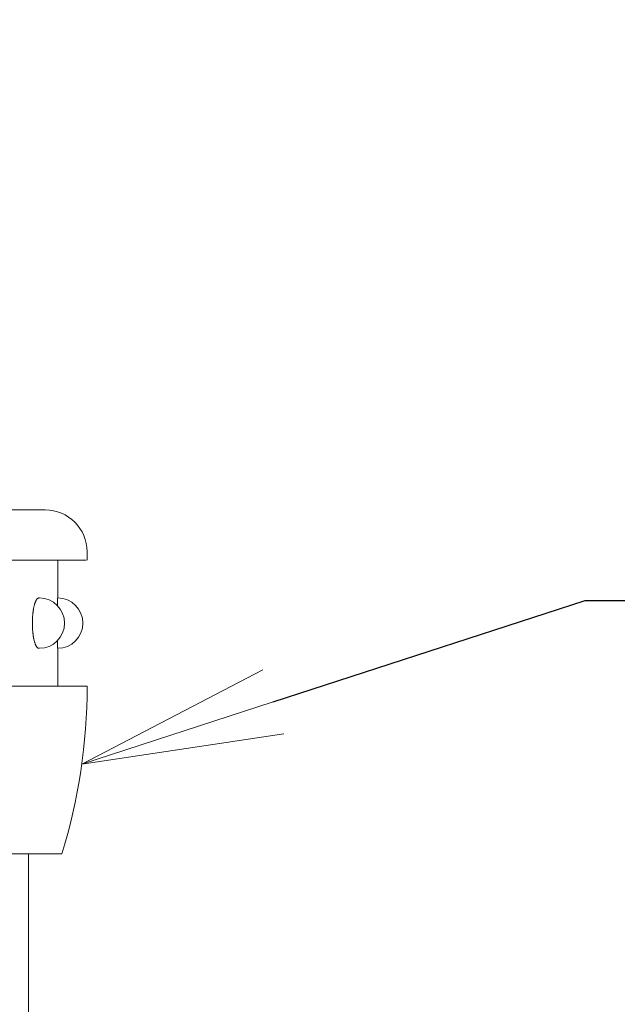
# Model space of a CAD drawing. Extents: x -29 to 8371, y -13 to 5927.
# Drawn here: x 1600 to 1778, y 2759 to 3053 of the extents above; entities that cross this region are included whole.
import ezdxf
from ezdxf import colors
from ezdxf.entities.mleader import LeaderData, LeaderLine
from ezdxf.math import Vec2, Vec3

# ---------------------------------------------------------------- set-up
doc = ezdxf.new("R2010")
doc.units = 0
doc.header["$MEASUREMENT"] = 0
doc.header["$PDMODE"] = 1
doc.layers.get('0').update_dxf_attribs({"linetype": 'CONTINUOUS'})
doc.layers.get('DefPoints').update_dxf_attribs({"linetype": 'CONTINUOUS'})
for name, color, linetype, lineweight in [('FRAM3', 1, 'CONTINUOUS', 50), ('外形線', 7, 'CONTINUOUS', 18), ('寸法線', 3, 'CONTINUOUS', 18), ('文字引出', 4, 'CONTINUOUS', 18)]:
    doc.layers.add(name, color=color, linetype=linetype, lineweight=lineweight)
doc.styles.get("Standard").update_dxf_attribs({"font": 'TXT.SHX', "bigfont": 'bigfont.shx'})
doc.dimstyles.new('20-4', dxfattribs={"dimscale": 20, "dimtxt": 3, "dimasz": 3, "dimexe": 0, "dimexo": 1, "dimgap": 1, "dimtad": 3, "dimdec": 1, "dimlfac": 0.2, "dimdsep": 46, "dimtxsty": 'Standard', "dimblk": 'DOTSMALL', "dimcen": 0, "dimclrd": 256, "dimclre": 256, "dimclrt": 7, "dimadec": 3, "dimazin": 2, "dimtfac": 1, "dimtdec": 1, "dimtix": 1, "dimtmove": 2, "dimatfit": 2, "dimldrblk": 'OPEN', "dimfxl": 0, "dimtolj": 1, "dimlwd": -1, "dimlwe": -1, "dimarcsym": 0})

# ---------------------------------------------------------------- blocks, each defined once
blk = doc.blocks.new('_OPEN')
at = {"color": 0, "linetype": 'ByBlock'}
for p, q in [((-1, 0.1667), (0, 0)), ((0, 0), (-1, -0.1667)), ((0, 0), (-1, 0))]:
    blk.add_line(p, q, dxfattribs=at)
blk = doc.blocks.new('_DotSmall')
at = {"layer": 'FRAM3', "color": 0, "const_width": 0.5}
blk.add_lwpolyline([(-0.0625, 0, 1), (0.0625, 0, 1)], format="xyb", close=True, dxfattribs=at)
blk = doc.blocks.new('*D23')
at = {"layer": 'DefPoints', "color": 0}
for p in [(1851, 3106.5), (1451, 3006.5), (1851, 2701.5)]:
    blk.add_point(p, dxfattribs=at)
at = {"layer": '寸法線'}
for p, q in [((1451, 3026.5), (1451, 3106.5)), ((1451, 3106.5), (1851, 3106.5)), ((1851, 2721.5), (1851, 3106.5))]:
    blk.add_line(p, q, dxfattribs=at)
at = {"layer": '寸法線', "xscale": 60, "yscale": 60, "zscale": 60, "rotation": 180}
blk.add_blockref('_DotSmall', (1451, 3106.5), dxfattribs=at)
at = {"layer": '寸法線', "xscale": 60, "yscale": 60, "zscale": 60}
blk.add_blockref('_DotSmall', (1851, 3106.5), dxfattribs=at)
at = {"layer": '寸法線', "color": 7, "insert": (1651, 3156.5), "char_height": 60, "attachment_point": 5}
blk.add_mtext('\\A1;80', dxfattribs=at)
blk = doc.blocks.new('*D26')
at = {"layer": 'DefPoints', "color": 0}
for p in [(2212.11, 3256.5), (1451, 3006.5), (2212.11, 2723.5)]:
    blk.add_point(p, dxfattribs=at)
at = {"layer": '寸法線'}
for p, q in [((1451, 3026.5), (1451, 3256.5)), ((1451, 3256.5), (2152.11, 3256.5))]:
    blk.add_line(p, q, dxfattribs=at)
at = {"layer": '寸法線', "xscale": 60, "yscale": 60, "zscale": 60, "rotation": 180}
blk.add_blockref('_DotSmall', (1451, 3256.5), dxfattribs=at)
at = {"layer": '寸法線', "xscale": 60, "yscale": 60, "zscale": 60}
blk.add_blockref('_OPEN', (2212.11, 3256.5), dxfattribs=at)
at = {"layer": '寸法線', "color": 7, "insert": (1801.56, 3306.5), "char_height": 60, "attachment_point": 5}
blk.add_mtext('\\A1;3000', dxfattribs=at)

msp = doc.modelspace()

# ---------------------------------------------------------------- linework, layer by layer
at = {"layer": '外形線'}
for p, q in [((1294.7500003, 2906.5000006), (1607.2500003, 2906.5000006)), ((1619.7500003, 2891.5000006), (1619.7500003, 2894.0000006)), ((1282.2500003, 2891.5000006), (1619.497449, 2891.5000006)), ((1611.0000003, 2880.2500006), (1611.0000003, 2891.5000006)), ((1605.5481325, 2880.2500006), (1605.3782475, 2880.2500006)), ((1605.5481325, 2865.2500006), (1605.3782475, 2865.2500006)), ((1611.0000003, 2854.0000006), (1611.0000003, 2865.2500006)), ((1619.7499888, 2854.0000006), (1282.2500118, 2854.0000006)), ((1619.7500003, 2854.0000006), (1619.7500003, 2853.5957203)), ((1619.7500003, 2854.0000006), (1619.7500003, 2853.9374615)), ((1612.2500003, 2804.0000006), (1289.7500003, 2804.0000006)), ((1602.2500003, 2728.8832247), (1602.2500003, 2804.0000006))]:
    msp.add_line(p, q, dxfattribs=at)
for points in [[(1605.3780003, 2865.2501235, 0), (1605.3305003, 2865.2521235, 0), (1605.2830003, 2865.2591235, 0), (1605.2355003, 2865.2701235, 0), (1605.1880003, 2865.2861235, 0), (1605.1405003, 2865.3066235, 0), (1605.0935003, 2865.3311235, 0), (1605.0465003, 2865.3606235, 0), (1604.9995003, 2865.3941235, 0), (1604.9530003, 2865.4321235, 0), (1604.9065003, 2865.4746235, 0), (1604.8605003, 2865.5216235, 0), (1604.8150003, 2865.5731235, 0), (1604.7695003, 2865.6286235, 0), (1604.7245003, 2865.6886235, 0), (1604.6795003, 2865.7526235, 0), (1604.6355003, 2865.8211235, 0), (1604.5915003, 2865.8936235, 0), (1604.5485003, 2865.9701235, 0), (1604.5055003, 2866.0506235, 0), (1604.4630003, 2866.1356235, 0), (1604.4215003, 2866.2241235, 0), (1604.3805003, 2866.3171235, 0), (1604.3395003, 2866.4136235, 0), (1604.3000003, 2866.5141235, 0), (1604.2605003, 2866.6181235, 0), (1604.2220003, 2866.7261235, 0), (1604.1840003, 2866.8376235, 0), (1604.1470003, 2866.9526235, 0), (1604.1105003, 2867.0711235, 0), (1604.0745003, 2867.1926235, 0), (1604.0400003, 2867.3181235, 0), (1604.0055003, 2867.4466235, 0), (1603.9725003, 2867.5786235, 0), (1603.9400003, 2867.7131235, 0), (1603.9085003, 2867.8511235, 0), (1603.8775003, 2867.9921235, 0), (1603.8480003, 2868.1356235, 0), (1603.8190003, 2868.2821235, 0), (1603.7910003, 2868.4316235, 0), (1603.7640003, 2868.5831235, 0), (1603.7385003, 2868.7376235, 0), (1603.7135003, 2868.8941235, 0), (1603.6895003, 2869.0531235, 0), (1603.6665003, 2869.2146235, 0), (1603.6445003, 2869.3781235, 0), (1603.6235003, 2869.5431235, 0), (1603.6035003, 2869.7106235, 0), (1603.5850003, 2869.8801235, 0), (1603.5670003, 2870.0506235, 0), (1603.5505003, 2870.2231235, 0), (1603.5350003, 2870.3976235, 0), (1603.5205003, 2870.5726235, 0), (1603.5075003, 2870.7496235, 0), (1603.4955003, 2870.9276235, 0), (1603.4845003, 2871.1066235, 0), (1603.4745003, 2871.2866235, 0), (1603.4655003, 2871.4676235, 0), (1603.4580003, 2871.6496235, 0), (1603.4515003, 2871.8321235, 0), (1603.4465003, 2872.0146235, 0), (1603.4425003, 2872.1981235, 0), (1603.4395003, 2872.3821235, 0), (1603.4375003, 2872.5661235, 0), (1603.4370003, 2872.7501235, 0), (1603.4375003, 2872.9341235, 0), (1603.4395003, 2873.1181235, 0), (1603.4425003, 2873.3016235, 0), (1603.4465003, 2873.4851235, 0), (1603.4515003, 2873.6681235, 0), (1603.4580003, 2873.8506235, 0), (1603.4655003, 2874.0321235, 0), (1603.4745003, 2874.2131235, 0), (1603.4845003, 2874.3931235, 0), (1603.4955003, 2874.5721235, 0), (1603.5075003, 2874.7501235, 0), (1603.5205003, 2874.9271235, 0), (1603.5350003, 2875.1026235, 0), (1603.5505003, 2875.2766235, 0), (1603.5670003, 2875.4491235, 0), (1603.5850003, 2875.6201235, 0), (1603.6035003, 2875.7891235, 0), (1603.6235003, 2875.9566235, 0), (1603.6445003, 2876.1221235, 0), (1603.6665003, 2876.2856235, 0), (1603.6895003, 2876.4466235, 0), (1603.7135003, 2876.6056235, 0), (1603.7385003, 2876.7626235, 0), (1603.7640003, 2876.9166235, 0), (1603.7910003, 2877.0686235, 0), (1603.8190003, 2877.2176235, 0), (1603.8480003, 2877.3641235, 0), (1603.8775003, 2877.5081235, 0), (1603.9085003, 2877.6486235, 0), (1603.9400003, 2877.7866235, 0), (1603.9725003, 2877.9216235, 0), (1604.0055003, 2878.0531235, 0), (1604.0400003, 2878.1816235, 0), (1604.0745003, 2878.3071235, 0), (1604.1105003, 2878.4291235, 0), (1604.1470003, 2878.5476235, 0), (1604.1840003, 2878.6626235, 0), (1604.2220003, 2878.7741235, 0), (1604.2605003, 2878.8821235, 0), (1604.3000003, 2878.9861235, 0), (1604.3395003, 2879.0866235, 0), (1604.3805003, 2879.1831235, 0), (1604.4215003, 2879.2756235, 0), (1604.4630003, 2879.3646235, 0), (1604.5055003, 2879.4491235, 0), (1604.5485003, 2879.5301235, 0), (1604.5915003, 2879.6066235, 0), (1604.6355003, 2879.6791235, 0), (1604.6795003, 2879.7476235, 0), (1604.7245003, 2879.8116235, 0), (1604.7695003, 2879.8716235, 0), (1604.8150003, 2879.9271235, 0), (1604.8605003, 2879.9781235, 0), (1604.9065003, 2880.0251235, 0), (1604.9530003, 2880.0676235, 0), (1604.9995003, 2880.1061235, 0), (1605.0465003, 2880.1396235, 0), (1605.0935003, 2880.1686235, 0), (1605.1405003, 2880.1936235, 0), (1605.1880003, 2880.2141235, 0), (1605.2355003, 2880.2296235, 0), (1605.2830003, 2880.2411235, 0), (1605.3305003, 2880.2476235, 0), (1605.3780003, 2880.2501235, 0)], [(1610.8750003, 2878.0296235, 0), (1610.8760003, 2878.0621235, 0), (1610.8765003, 2878.0951235, 0), (1610.8775003, 2878.1271235, 0), (1610.8780003, 2878.1596235, 0), (1610.8790003, 2878.1911235, 0), (1610.8795003, 2878.2231235, 0), (1610.8805003, 2878.2546235, 0), (1610.8815003, 2878.2861235, 0), (1610.8820003, 2878.3171235, 0), (1610.8830003, 2878.3481235, 0), (1610.8840003, 2878.3786235, 0), (1610.8845003, 2878.4091235, 0), (1610.8855003, 2878.4396235, 0), (1610.8860003, 2878.4696235, 0), (1610.8870003, 2878.4991235, 0), (1610.8880003, 2878.5291235, 0), (1610.8885003, 2878.5581235, 0), (1610.8895003, 2878.5876235, 0), (1610.8905003, 2878.6166235, 0), (1610.8915003, 2878.6451235, 0), (1610.8920003, 2878.6736235, 0), (1610.8930003, 2878.7021235, 0), (1610.8940003, 2878.7301235, 0), (1610.8945003, 2878.7576235, 0), (1610.8955003, 2878.7856235, 0), (1610.8965003, 2878.8126235, 0), (1610.8975003, 2878.8401235, 0), (1610.8980003, 2878.8666235, 0), (1610.8990003, 2878.8936235, 0), (1610.9000003, 2878.9196235, 0), (1610.9010003, 2878.9461235, 0), (1610.9020003, 2878.9721235, 0), (1610.9025003, 2878.9976235, 0), (1610.9035003, 2879.0231235, 0), (1610.9045003, 2879.0486235, 0), (1610.9055003, 2879.0736235, 0), (1610.9065003, 2879.0981235, 0), (1610.9075003, 2879.1226235, 0), (1610.9080003, 2879.1471235, 0), (1610.9090003, 2879.1711235, 0), (1610.9100003, 2879.1951235, 0), (1610.9110003, 2879.2186235, 0), (1610.9120003, 2879.2416235, 0), (1610.9130003, 2879.2646235, 0), (1610.9140003, 2879.2876235, 0), (1610.9150003, 2879.3101235, 0), (1610.9155003, 2879.3326235, 0), (1610.9165003, 2879.3546235, 0), (1610.9175003, 2879.3761235, 0), (1610.9185003, 2879.3976235, 0), (1610.9195003, 2879.4191235, 0), (1610.9205003, 2879.4401235, 0), (1610.9215003, 2879.4611235, 0), (1610.9225003, 2879.4816235, 0), (1610.9235003, 2879.5016235, 0), (1610.9245003, 2879.5216235, 0), (1610.9255003, 2879.5416235, 0), (1610.9265003, 2879.5611235, 0), (1610.9275003, 2879.5801235, 0), (1610.9285003, 2879.5991235, 0), (1610.9295003, 2879.6181235, 0), (1610.9305003, 2879.6366235, 0), (1610.9315003, 2879.6546235, 0), (1610.9325003, 2879.6726235, 0), (1610.9335003, 2879.6901235, 0), (1610.9345003, 2879.7076235, 0), (1610.9355003, 2879.7251235, 0), (1610.9365003, 2879.7416235, 0), (1610.9375003, 2879.7586235, 0), (1610.9385003, 2879.7746235, 0), (1610.9395003, 2879.7906235, 0), (1610.9405003, 2879.8066235, 0), (1610.9415003, 2879.8221235, 0), (1610.9425003, 2879.8376235, 0), (1610.9435003, 2879.8526235, 0), (1610.9445003, 2879.8671235, 0), (1610.9455003, 2879.8816235, 0), (1610.9465003, 2879.8956235, 0), (1610.9475003, 2879.9096235, 0), (1610.9485003, 2879.9236235, 0), (1610.9495003, 2879.9366235, 0), (1610.9505003, 2879.9496235, 0), (1610.9520003, 2879.9626235, 0), (1610.9530003, 2879.9751235, 0), (1610.9540003, 2879.9876235, 0), (1610.9550003, 2879.9996235, 0), (1610.9560003, 2880.0111235, 0), (1610.9570003, 2880.0226235, 0), (1610.9580003, 2880.0336235, 0), (1610.9590003, 2880.0446235, 0), (1610.9600003, 2880.0551235, 0), (1610.9610003, 2880.0656235, 0), (1610.9625003, 2880.0756235, 0), (1610.9635003, 2880.0856235, 0), (1610.9645003, 2880.0951235, 0), (1610.9655003, 2880.1041235, 0), (1610.9665003, 2880.1131235, 0), (1610.9675003, 2880.1216235, 0), (1610.9685003, 2880.1301235, 0), (1610.9700003, 2880.1381235, 0), (1610.9710003, 2880.1461235, 0), (1610.9720003, 2880.1536235, 0), (1610.9730003, 2880.1611235, 0), (1610.9740003, 2880.1681235, 0), (1610.9750003, 2880.1746235, 0), (1610.9760003, 2880.1811235, 0), (1610.9775003, 2880.1871235, 0), (1610.9785003, 2880.1931235, 0), (1610.9795003, 2880.1986235, 0), (1610.9805003, 2880.2036235, 0), (1610.9815003, 2880.2086235, 0), (1610.9825003, 2880.2136235, 0), (1610.9835003, 2880.2181235, 0), (1610.9850003, 2880.2221235, 0), (1610.9860003, 2880.2261235, 0), (1610.9870003, 2880.2296235, 0), (1610.9880003, 2880.2326235, 0), (1610.9890003, 2880.2356235, 0), (1610.9900003, 2880.2386235, 0), (1610.9915003, 2880.2406235, 0), (1610.9925003, 2880.2431235, 0), (1610.9935003, 2880.2446235, 0), (1610.9945003, 2880.2466235, 0), (1610.9955003, 2880.2476235, 0), (1610.9965003, 2880.2486235, 0), (1610.9980003, 2880.2496235, 0), (1610.9990003, 2880.2496235, 0), (1611.0000003, 2880.2501235, 0)], [(1611.0000003, 2865.2501235, 0), (1610.9990003, 2865.2501235, 0), (1610.9980003, 2865.2506235, 0), (1610.9965003, 2865.2511235, 0), (1610.9955003, 2865.2521235, 0), (1610.9945003, 2865.2536235, 0), (1610.9935003, 2865.2551235, 0), (1610.9925003, 2865.2571235, 0), (1610.9915003, 2865.2591235, 0), (1610.9900003, 2865.2616235, 0), (1610.9890003, 2865.2641235, 0), (1610.9880003, 2865.2671235, 0), (1610.9870003, 2865.2706235, 0), (1610.9860003, 2865.2741235, 0), (1610.9850003, 2865.2781235, 0), (1610.9835003, 2865.2821235, 0), (1610.9825003, 2865.2866235, 0), (1610.9815003, 2865.2911235, 0), (1610.9805003, 2865.2961235, 0), (1610.9795003, 2865.3016235, 0), (1610.9785003, 2865.3071235, 0), (1610.9775003, 2865.3131235, 0), (1610.9760003, 2865.3191235, 0), (1610.9750003, 2865.3256235, 0), (1610.9740003, 2865.3321235, 0), (1610.9730003, 2865.3391235, 0), (1610.9720003, 2865.3461235, 0), (1610.9710003, 2865.3536235, 0), (1610.9700003, 2865.3616235, 0), (1610.9685003, 2865.3696235, 0), (1610.9675003, 2865.3781235, 0), (1610.9665003, 2865.3866235, 0), (1610.9655003, 2865.3956235, 0), (1610.9645003, 2865.4051235, 0), (1610.9635003, 2865.4146235, 0), (1610.9625003, 2865.4241235, 0), (1610.9610003, 2865.4341235, 0), (1610.9600003, 2865.4446235, 0), (1610.9590003, 2865.4551235, 0), (1610.9580003, 2865.4661235, 0), (1610.9570003, 2865.4771235, 0), (1610.9560003, 2865.4886235, 0), (1610.9550003, 2865.5006235, 0), (1610.9540003, 2865.5126235, 0), (1610.9530003, 2865.5246235, 0), (1610.9520003, 2865.5371235, 0), (1610.9505003, 2865.5501235, 0), (1610.9495003, 2865.5631235, 0), (1610.9485003, 2865.5766235, 0), (1610.9475003, 2865.5901235, 0), (1610.9465003, 2865.6041235, 0), (1610.9455003, 2865.6181235, 0), (1610.9445003, 2865.6326235, 0), (1610.9435003, 2865.6476235, 0), (1610.9425003, 2865.6626235, 0), (1610.9415003, 2865.6776235, 0), (1610.9405003, 2865.6936235, 0), (1610.9395003, 2865.7091235, 0), (1610.9385003, 2865.7251235, 0), (1610.9375003, 2865.7416235, 0), (1610.9365003, 2865.7581235, 0), (1610.9355003, 2865.7751235, 0), (1610.9345003, 2865.7921235, 0), (1610.9335003, 2865.8096235, 0), (1610.9325003, 2865.8271235, 0), (1610.9315003, 2865.8451235, 0), (1610.9305003, 2865.8636235, 0), (1610.9295003, 2865.8821235, 0), (1610.9285003, 2865.9006235, 0), (1610.9275003, 2865.9196235, 0), (1610.9265003, 2865.9391235, 0), (1610.9255003, 2865.9586235, 0), (1610.9245003, 2865.9781235, 0), (1610.9235003, 2865.9981235, 0), (1610.9225003, 2866.0186235, 0), (1610.9215003, 2866.0391235, 0), (1610.9205003, 2866.0596235, 0), (1610.9195003, 2866.0806235, 0), (1610.9185003, 2866.1021235, 0), (1610.9175003, 2866.1236235, 0), (1610.9165003, 2866.1456235, 0), (1610.9155003, 2866.1676235, 0), (1610.9150003, 2866.1896235, 0), (1610.9140003, 2866.2126235, 0), (1610.9130003, 2866.2351235, 0), (1610.9120003, 2866.2581235, 0), (1610.9110003, 2866.2816235, 0), (1610.9100003, 2866.3051235, 0), (1610.9090003, 2866.3291235, 0), (1610.9080003, 2866.3531235, 0), (1610.9075003, 2866.3771235, 0), (1610.9065003, 2866.4016235, 0), (1610.9055003, 2866.4266235, 0), (1610.9045003, 2866.4516235, 0), (1610.9035003, 2866.4766235, 0), (1610.9025003, 2866.5021235, 0), (1610.9020003, 2866.5281235, 0), (1610.9010003, 2866.5541235, 0), (1610.9000003, 2866.5801235, 0), (1610.8990003, 2866.6066235, 0), (1610.8980003, 2866.6331235, 0), (1610.8975003, 2866.6601235, 0), (1610.8965003, 2866.6871235, 0), (1610.8955003, 2866.7146235, 0), (1610.8945003, 2866.7421235, 0), (1610.8940003, 2866.7701235, 0), (1610.8930003, 2866.7981235, 0), (1610.8920003, 2866.8261235, 0), (1610.8915003, 2866.8546235, 0), (1610.8905003, 2866.8836235, 0), (1610.8895003, 2866.9126235, 0), (1610.8885003, 2866.9416235, 0), (1610.8880003, 2866.9711235, 0), (1610.8870003, 2867.0006235, 0), (1610.8860003, 2867.0306235, 0), (1610.8855003, 2867.0606235, 0), (1610.8845003, 2867.0906235, 0), (1610.8840003, 2867.1211235, 0), (1610.8830003, 2867.1521235, 0), (1610.8820003, 2867.1831235, 0), (1610.8815003, 2867.2141235, 0), (1610.8805003, 2867.2451235, 0), (1610.8795003, 2867.2771235, 0), (1610.8790003, 2867.3086235, 0), (1610.8780003, 2867.3406235, 0), (1610.8775003, 2867.3726235, 0), (1610.8765003, 2867.4051235, 0), (1610.8760003, 2867.4376235, 0), (1610.8750003, 2867.4706235, 0)]]:
    msp.add_polyline3d(points, dxfattribs=at)
for centre, radius, start, end in [((1607.2500003, 2894.0000006), 12.5, 0, 90), ((1605.5481325, 2872.7500006), 7.5, 270, 90), ((1611.0000003, 2872.7500006), 7.5, 270, 90), ((1449.7500003, 2853.9374615), 170, 342.917416756, 0)]:
    msp.add_arc(centre, radius, start, end, dxfattribs=at)

# ---------------------------------------------------------------- dimensions: what is measured, and where the dimension line sits
at = {"layer": '寸法線'}
dim = msp.add_linear_dim(base=(2212.1135002, 3256.5000006), p1=(1451.0000003, 3006.5000006), p2=(2212.1135002, 2723.5001235), text='3000', dimstyle='20-4', override={"dimdec": 6, "dimblk1": 'DotSmall', "dimblk2": 'OPEN', "dimsah": 1, "dimse2": 1}, dxfattribs=at)
dim.commit()
dim.dimension.update_dxf_attribs({"geometry": '*D26', "text_midpoint": (1801.5567502, 3306.5000006)})
dim = msp.add_linear_dim(base=(1851.0000003, 3106.5000006), p1=(1451.0000003, 3006.5000006), p2=(1851.0000003, 2701.5001235), dimstyle='20-4', override={"dimdec": 6}, dxfattribs=at)
dim.commit()
dim.dimension.update_dxf_attribs({"geometry": '*D23', "text_midpoint": (1651.0000003, 3156.5000006)})

# ---------------------------------------------------------------- leaders
at = {"layer": '文字引出'}
ml = msp.add_multileader_mtext('Standard', dxfattribs=at)
ml.set_content('{\\C7;頭部キャップ}', color=256)
ml.set_leader_properties()
ml.set_arrow_properties(name='OPEN')
ml.build(insert=Vec2(0, 0))
ml.multileader.update_dxf_attribs({"text_left_attachment_type": 6, "text_right_attachment_type": 6, "dogleg_length": 0.36, "arrow_head_size": 60, "scale": 20})
ctx = ml.context
ctx.base_point, ctx.scale, ctx.char_height, ctx.arrow_head_size, ctx.landing_gap_size, ctx.plane_origin = Vec3(1775.3626251, 2879.4601494), 20, 60, 60, 1.8, Vec3(1785.7487377, 2979.4601494)
ctx.left_attachment, ctx.right_attachment = 6, 6
notes = []
notes.append((ctx, [(0, (1, 1, 0), (1768.1626251, 2879.4601494), (1, 0), 7.2, [(0, [(1618.1626251, 2830.7601494)], 0, [])])]))
ctx.mtext.insert, ctx.mtext.flow_direction = Vec3(1777.1626251, 2951.4601494), 5
for ctx, leaders in notes:
    for number, flags, end, landing, length, lines in leaders:
        leader = LeaderData()
        leader.index, (leader.has_last_leader_line, leader.has_dogleg_vector, leader.attachment_direction) = number, flags
        leader.last_leader_point, leader.dogleg_vector, leader.dogleg_length = Vec3(end), Vec3(landing), length
        for number, points, colour, breaks in lines:
            line = LeaderLine()
            line.index, line.vertices, line.color, line.breaks = number, Vec3.list(points), colors.encode_raw_color(colour), breaks
            leader.lines.append(line)
        ctx.leaders.append(leader)

doc.saveas('drawing.dxf')
